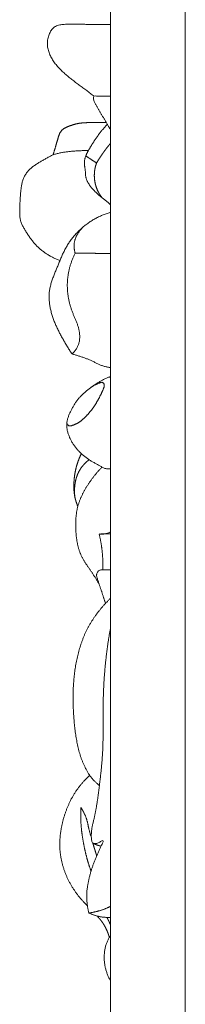
# Model space of a CAD drawing. Units: millimetres. Extents: x 5621 to 13363, y 1997 to 5322.
# Drawn here: x 12192 to 12205, y 2563 to 2642 of the extents above; entities that cross this region are included whole.
import ezdxf

# ---------------------------------------------------------------- set-up
doc = ezdxf.new("R2010")
doc.units = ezdxf.units.MM
doc.layers.get('0').update_dxf_attribs({"lineweight": 13})

msp = doc.modelspace()

# ---------------------------------------------------------------- linework, layer by layer
for p, q in [((12205.13, 2347.109), (12205.13, 4658.03)), ((12199.13, 2519.82), (12199.13, 4486.414))]:
    msp.add_line(p, q)
for points, knots in [([(12199.13, 2641.962), (12199.113, 2641.961), (12199.035, 2641.96), (12198.896, 2641.958), (12198.713, 2641.956), (12198.529, 2641.954), (12198.346, 2641.952), (12198.163, 2641.951), (12197.979, 2641.951), (12197.796, 2641.952), (12197.613, 2641.954), (12197.429, 2641.957), (12197.246, 2641.961), (12197.063, 2641.966), (12196.879, 2641.971), (12196.696, 2641.976), (12196.513, 2641.98), (12196.329, 2641.983), (12196.146, 2641.984), (12195.962, 2641.983), (12195.779, 2641.979), (12195.596, 2641.971), (12195.413, 2641.959), (12195.23, 2641.942), (12195.048, 2641.917), (12194.87, 2641.875), (12194.698, 2641.805), (12194.547, 2641.697), (12194.423, 2641.559), (12194.32, 2641.403), (12194.237, 2641.236), (12194.168, 2641.062), (12194.115, 2640.883), (12194.078, 2640.699), (12194.058, 2640.513), (12194.057, 2640.326), (12194.075, 2640.139), (12194.112, 2639.955), (12194.163, 2639.776), (12194.228, 2639.6), (12194.304, 2639.43), (12194.389, 2639.264), (12194.484, 2639.104), (12194.588, 2638.949), (12194.698, 2638.8), (12194.815, 2638.655), (12194.937, 2638.516), (12195.063, 2638.38), (12195.194, 2638.249), (12195.328, 2638.122), (12195.465, 2637.997), (12195.605, 2637.876), (12195.746, 2637.757), (12195.889, 2637.64), (12196.034, 2637.525), (12196.18, 2637.411), (12196.327, 2637.299), (12196.475, 2637.188), (12196.623, 2637.078), (12196.771, 2636.968), (12196.92, 2636.859), (12197.068, 2636.749), (12197.217, 2636.639), (12197.364, 2636.528), (12197.512, 2636.417), (12197.659, 2636.306), (12197.758, 2636.232), (12197.807, 2636.195)], [32.722358, 32.722358, 32.722358, 32.722358, 33, 34, 35, 36, 37, 38, 39, 40, 41, 42, 43, 44, 45, 46, 47, 48, 49, 50, 51, 52, 53, 54, 55, 56, 57, 58, 59, 60, 61, 62, 63, 64, 65, 66, 67, 68, 69, 70, 71, 72, 73, 74, 75, 76, 77, 78, 79, 80, 81, 82, 83, 84, 85, 86, 87, 88, 89, 90, 91, 92, 93, 94, 95, 96, 97, 97, 97, 97]), ([(12199.13, 2636.195), (12199.117, 2636.195), (12199.033, 2636.195), (12198.876, 2636.195), (12198.66, 2636.195), (12198.446, 2636.194), (12198.226, 2636.199), (12198.025, 2636.182), (12197.755, 2636.243), (12197.767, 2635.954), (12197.809, 2635.755), (12197.918, 2635.558), (12198.025, 2635.369), (12198.134, 2635.178), (12198.245, 2634.99), (12198.357, 2634.801), (12198.469, 2634.613), (12198.581, 2634.426), (12198.694, 2634.238), (12198.805, 2634.049), (12198.916, 2633.86), (12199.024, 2633.674), (12199.096, 2633.55), (12199.13, 2633.489)], [27.8209, 27.8209, 27.8209, 27.8209, 28, 29, 30, 31, 32, 33, 34, 35, 36, 37, 38, 39, 40, 41, 42, 43, 44, 45, 46, 47, 47.957992, 47.957992, 47.957992, 47.957992]), ([(12198.875, 2633.93), (12198.855, 2633.909), (12198.816, 2633.866), (12198.757, 2633.803), (12198.699, 2633.738), (12198.641, 2633.673), (12198.584, 2633.608), (12198.528, 2633.542), (12198.472, 2633.476), (12198.417, 2633.409), (12198.362, 2633.341), (12198.308, 2633.273), (12198.255, 2633.204), (12198.202, 2633.135), (12198.15, 2633.065), (12198.099, 2632.995), (12198.049, 2632.925), (12197.999, 2632.853), (12197.949, 2632.782), (12197.901, 2632.71), (12197.852, 2632.637), (12197.805, 2632.564), (12197.758, 2632.491), (12197.711, 2632.418), (12197.665, 2632.344), (12197.619, 2632.27), (12197.573, 2632.196), (12197.528, 2632.121), (12197.484, 2632.047), (12197.439, 2631.972), (12197.395, 2631.896), (12197.352, 2631.821), (12197.311, 2631.744), (12197.27, 2631.667), (12197.232, 2631.589), (12197.196, 2631.509), (12197.162, 2631.429), (12197.131, 2631.347), (12197.103, 2631.264), (12197.079, 2631.18), (12197.059, 2631.095), (12197.044, 2631.009), (12197.033, 2630.922), (12197.028, 2630.834), (12197.029, 2630.747), (12197.037, 2630.659), (12197.05, 2630.573), (12197.064, 2630.487), (12197.08, 2630.4), (12197.093, 2630.314), (12197.103, 2630.227), (12197.11, 2630.14), (12197.115, 2630.052), (12197.119, 2629.965), (12197.125, 2629.877), (12197.133, 2629.79), (12197.146, 2629.704), (12197.165, 2629.618), (12197.189, 2629.534), (12197.22, 2629.452), (12197.255, 2629.372), (12197.294, 2629.294), (12197.336, 2629.218), (12197.382, 2629.144), (12197.43, 2629.071), (12197.48, 2629.001), (12197.532, 2628.931), (12197.586, 2628.863), (12197.641, 2628.796), (12197.698, 2628.73), (12197.756, 2628.665), (12197.815, 2628.602), (12197.876, 2628.54), (12197.937, 2628.479), (12198, 2628.419), (12198.063, 2628.36), (12198.128, 2628.303), (12198.193, 2628.246), (12198.259, 2628.19), (12198.326, 2628.135), (12198.394, 2628.081), (12198.462, 2628.028), (12198.53, 2627.975), (12198.599, 2627.923), (12198.668, 2627.871), (12198.736, 2627.818), (12198.804, 2627.764), (12198.87, 2627.708), (12198.935, 2627.651), (12198.998, 2627.592), (12199.059, 2627.53), (12199.102, 2627.48), (12199.125, 2627.452), (12199.13, 2627.446)], [0, 0, 0, 0, 1, 2, 3, 4, 5, 6, 7, 8, 9, 10, 11, 12, 13, 14, 15, 16, 17, 18, 19, 20, 21, 22, 23, 24, 25, 26, 27, 28, 29, 30, 31, 32, 33, 34, 35, 36, 37, 38, 39, 40, 41, 42, 43, 44, 45, 46, 47, 48, 49, 50, 51, 52, 53, 54, 55, 56, 57, 58, 59, 60, 61, 62, 63, 64, 65, 66, 67, 68, 69, 70, 71, 72, 73, 74, 75, 76, 77, 78, 79, 80, 81, 82, 83, 84, 85, 86, 87, 88, 89, 90, 90.27161, 90.27161, 90.27161, 90.27161]), ([(12199.13, 2632.404), (12199.129, 2632.402), (12199.123, 2632.395), (12199.111, 2632.381), (12199.094, 2632.361), (12199.078, 2632.341), (12199.061, 2632.321), (12199.045, 2632.301), (12199.028, 2632.281), (12199.012, 2632.261), (12198.996, 2632.241), (12198.979, 2632.221), (12198.963, 2632.201), (12198.947, 2632.181), (12198.931, 2632.161), (12198.915, 2632.141), (12198.899, 2632.12), (12198.883, 2632.1), (12198.867, 2632.08), (12198.851, 2632.059), (12198.835, 2632.039), (12198.819, 2632.018), (12198.803, 2631.998), (12198.788, 2631.977), (12198.772, 2631.957), (12198.756, 2631.936), (12198.741, 2631.916), (12198.725, 2631.895), (12198.71, 2631.874), (12198.694, 2631.854), (12198.679, 2631.833), (12198.664, 2631.812), (12198.648, 2631.791), (12198.633, 2631.77), (12198.618, 2631.749), (12198.603, 2631.728), (12198.588, 2631.707), (12198.572, 2631.686), (12198.557, 2631.665), (12198.542, 2631.644), (12198.528, 2631.623), (12198.513, 2631.602), (12198.498, 2631.581), (12198.483, 2631.559), (12198.468, 2631.538), (12198.454, 2631.517), (12198.439, 2631.496), (12198.424, 2631.474), (12198.41, 2631.453), (12198.395, 2631.431), (12198.381, 2631.41), (12198.366, 2631.388), (12198.352, 2631.367), (12198.338, 2631.345), (12198.324, 2631.324), (12198.309, 2631.302), (12198.295, 2631.28), (12198.281, 2631.259), (12198.267, 2631.237), (12198.253, 2631.215), (12198.239, 2631.193), (12198.225, 2631.171), (12198.211, 2631.15), (12198.197, 2631.128), (12198.184, 2631.106), (12198.17, 2631.084), (12198.156, 2631.062), (12198.143, 2631.04), (12198.129, 2631.018), (12198.116, 2630.996), (12198.102, 2630.973), (12198.089, 2630.951), (12198.075, 2630.929), (12198.062, 2630.907), (12198.049, 2630.885), (12198.036, 2630.862), (12198.022, 2630.84), (12198.014, 2630.825), (12198.009, 2630.818)], [21.836367, 21.836367, 21.836367, 21.836367, 22, 23, 24, 25, 26, 27, 28, 29, 30, 31, 32, 33, 34, 35, 36, 37, 38, 39, 40, 41, 42, 43, 44, 45, 46, 47, 48, 49, 50, 51, 52, 53, 54, 55, 56, 57, 58, 59, 60, 61, 62, 63, 64, 65, 66, 67, 68, 69, 70, 71, 72, 73, 74, 75, 76, 77, 78, 79, 80, 81, 82, 83, 84, 85, 86, 87, 88, 89, 90, 91, 92, 93, 94, 95, 96, 97, 97, 97, 97]), ([(12199.13, 2626.86), (12199.095, 2626.849), (12199.006, 2626.822), (12198.865, 2626.775), (12198.706, 2626.718), (12198.549, 2626.657), (12198.394, 2626.592), (12198.241, 2626.522), (12198.089, 2626.448), (12197.94, 2626.37), (12197.792, 2626.288), (12197.647, 2626.201), (12197.505, 2626.11), (12197.365, 2626.015), (12197.228, 2625.917), (12197.094, 2625.814), (12196.962, 2625.707), (12196.833, 2625.597), (12196.708, 2625.483), (12196.585, 2625.366), (12196.466, 2625.246), (12196.35, 2625.122), (12196.237, 2624.995), (12196.128, 2624.865), (12196.022, 2624.732), (12195.92, 2624.595), (12195.822, 2624.456), (12195.729, 2624.313), (12195.64, 2624.168), (12195.556, 2624.02), (12195.475, 2623.87), (12195.397, 2623.718), (12195.323, 2623.564), (12195.251, 2623.409), (12195.182, 2623.253), (12195.115, 2623.096), (12195.049, 2622.938), (12194.984, 2622.78), (12194.92, 2622.622), (12194.856, 2622.463), (12194.792, 2622.305), (12194.728, 2622.146), (12194.664, 2621.988), (12194.601, 2621.829), (12194.54, 2621.669), (12194.481, 2621.509), (12194.426, 2621.347), (12194.374, 2621.184), (12194.328, 2621.019), (12194.287, 2620.853), (12194.253, 2620.685), (12194.226, 2620.516), (12194.209, 2620.345), (12194.2, 2620.174), (12194.199, 2620.003), (12194.205, 2619.831), (12194.219, 2619.661), (12194.239, 2619.49), (12194.265, 2619.321), (12194.296, 2619.153), (12194.333, 2618.986), (12194.375, 2618.82), (12194.422, 2618.655), (12194.473, 2618.492), (12194.528, 2618.33), (12194.587, 2618.169), (12194.649, 2618.01), (12194.715, 2617.852), (12194.784, 2617.696), (12194.856, 2617.541), (12194.93, 2617.387), (12195.007, 2617.235), (12195.085, 2617.083), (12195.165, 2616.933), (12195.247, 2616.783), (12195.33, 2616.634), (12195.414, 2616.486), (12195.499, 2616.338), (12195.586, 2616.191), (12195.674, 2616.045), (12195.764, 2615.9), (12195.855, 2615.757), (12195.948, 2615.614), (12196.012, 2615.52), (12196.044, 2615.473)], [15.342334, 15.342334, 15.342334, 15.342334, 16, 17, 18, 19, 20, 21, 22, 23, 24, 25, 26, 27, 28, 29, 30, 31, 32, 33, 34, 35, 36, 37, 38, 39, 40, 41, 42, 43, 44, 45, 46, 47, 48, 49, 50, 51, 52, 53, 54, 55, 56, 57, 58, 59, 60, 61, 62, 63, 64, 65, 66, 67, 68, 69, 70, 71, 72, 73, 74, 75, 76, 77, 78, 79, 80, 81, 82, 83, 84, 85, 86, 87, 88, 89, 90, 91, 92, 93, 94, 95, 96, 97, 97, 97, 97]), ([(12199.13, 2623.548), (12199.126, 2623.549), (12199.096, 2623.549), (12199.04, 2623.549), (12198.964, 2623.55), (12198.887, 2623.551), (12198.81, 2623.552), (12198.734, 2623.553), (12198.657, 2623.554), (12198.58, 2623.555), (12198.504, 2623.556), (12198.427, 2623.556), (12198.351, 2623.557), (12198.274, 2623.558), (12198.197, 2623.559), (12198.121, 2623.56), (12198.044, 2623.561), (12197.968, 2623.562), (12197.891, 2623.562), (12197.814, 2623.563), (12197.738, 2623.564), (12197.661, 2623.565), (12197.585, 2623.566), (12197.508, 2623.567), (12197.431, 2623.568), (12197.355, 2623.568), (12197.278, 2623.569), (12197.202, 2623.57), (12197.125, 2623.571), (12197.048, 2623.572), (12196.972, 2623.573), (12196.895, 2623.574), (12196.818, 2623.574), (12196.742, 2623.575), (12196.665, 2623.576), (12196.589, 2623.577), (12196.512, 2623.578), (12196.435, 2623.579), (12196.36, 2623.578), (12196.276, 2623.585), (12196.272, 2623.678), (12196.248, 2623.749), (12196.232, 2623.826), (12196.218, 2623.903), (12196.208, 2623.981), (12196.202, 2624.059), (12196.199, 2624.137), (12196.2, 2624.215), (12196.206, 2624.293), (12196.215, 2624.371), (12196.227, 2624.448), (12196.243, 2624.524), (12196.263, 2624.6), (12196.285, 2624.675), (12196.31, 2624.749), (12196.338, 2624.822), (12196.369, 2624.893), (12196.402, 2624.964), (12196.437, 2625.033), (12196.475, 2625.101), (12196.514, 2625.168), (12196.556, 2625.234), (12196.599, 2625.298), (12196.645, 2625.361), (12196.692, 2625.423), (12196.741, 2625.483), (12196.792, 2625.541), (12196.845, 2625.598), (12196.881, 2625.635), (12196.899, 2625.653)], [30.822804, 30.822804, 30.822804, 30.822804, 31, 32, 33, 34, 35, 36, 37, 38, 39, 40, 41, 42, 43, 44, 45, 46, 47, 48, 49, 50, 51, 52, 53, 54, 55, 56, 57, 58, 59, 60, 61, 62, 63, 64, 65, 66, 67, 68, 69, 70, 71, 72, 73, 74, 75, 76, 77, 78, 79, 80, 81, 82, 83, 84, 85, 86, 87, 88, 89, 90, 91, 92, 93, 94, 95, 96, 97, 97, 97, 97]), ([(12199.13, 2614.384), (12199.095, 2614.388), (12199.017, 2614.4), (12198.896, 2614.421), (12198.769, 2614.448), (12198.643, 2614.48), (12198.519, 2614.518), (12198.397, 2614.561), (12198.276, 2614.61), (12198.157, 2614.662), (12198.039, 2614.717), (12197.921, 2614.773), (12197.804, 2614.831), (12197.688, 2614.888), (12197.57, 2614.944), (12197.452, 2614.998), (12197.332, 2615.049), (12197.212, 2615.098), (12197.09, 2615.145), (12196.968, 2615.189), (12196.845, 2615.232), (12196.722, 2615.272), (12196.598, 2615.311), (12196.475, 2615.35), (12196.347, 2615.386), (12196.233, 2615.425), (12196.069, 2615.448), (12196.088, 2615.528), (12196.197, 2615.627), (12196.275, 2615.728), (12196.354, 2615.834), (12196.424, 2615.946), (12196.486, 2616.062), (12196.54, 2616.182), (12196.583, 2616.307), (12196.616, 2616.435), (12196.64, 2616.565), (12196.654, 2616.697), (12196.66, 2616.829), (12196.657, 2616.962), (12196.648, 2617.094), (12196.632, 2617.225), (12196.609, 2617.356), (12196.581, 2617.485), (12196.547, 2617.613), (12196.509, 2617.739), (12196.467, 2617.864), (12196.421, 2617.988), (12196.373, 2618.111), (12196.323, 2618.233), (12196.272, 2618.355), (12196.221, 2618.476), (12196.169, 2618.598), (12196.119, 2618.72), (12196.07, 2618.842), (12196.023, 2618.966), (12195.979, 2619.09), (12195.938, 2619.216), (12195.899, 2619.342), (12195.864, 2619.469), (12195.831, 2619.597), (12195.801, 2619.726), (12195.774, 2619.855), (12195.749, 2619.985), (12195.728, 2620.116), (12195.71, 2620.247), (12195.694, 2620.378), (12195.681, 2620.51), (12195.672, 2620.642), (12195.665, 2620.774), (12195.662, 2620.906), (12195.661, 2621.039), (12195.664, 2621.171), (12195.67, 2621.303), (12195.679, 2621.435), (12195.691, 2621.567), (12195.707, 2621.699), (12195.726, 2621.829), (12195.748, 2621.96), (12195.773, 2622.09), (12195.801, 2622.219), (12195.832, 2622.347), (12195.866, 2622.475), (12195.903, 2622.602), (12195.943, 2622.728), (12195.986, 2622.853), (12196.031, 2622.977), (12196.079, 2623.1), (12196.13, 2623.222), (12196.183, 2623.342), (12196.238, 2623.462), (12196.277, 2623.541), (12196.297, 2623.58)], [7.171835, 7.171835, 7.171835, 7.171835, 8, 9, 10, 11, 12, 13, 14, 15, 16, 17, 18, 19, 20, 21, 22, 23, 24, 25, 26, 27, 28, 29, 30, 31, 32, 33, 34, 35, 36, 37, 38, 39, 40, 41, 42, 43, 44, 45, 46, 47, 48, 49, 50, 51, 52, 53, 54, 55, 56, 57, 58, 59, 60, 61, 62, 63, 64, 65, 66, 67, 68, 69, 70, 71, 72, 73, 74, 75, 76, 77, 78, 79, 80, 81, 82, 83, 84, 85, 86, 87, 88, 89, 90, 91, 92, 93, 94, 95, 96, 97, 97, 97, 97]), ([(12199.13, 2613.651), (12199.1, 2613.641), (12199.028, 2613.617), (12198.916, 2613.576), (12198.794, 2613.525), (12198.674, 2613.47), (12198.555, 2613.412), (12198.439, 2613.35), (12198.323, 2613.286), (12198.21, 2613.219), (12198.097, 2613.15), (12197.985, 2613.079), (12197.875, 2613.006), (12197.765, 2612.932), (12197.657, 2612.855), (12197.55, 2612.777), (12197.445, 2612.697), (12197.341, 2612.615), (12197.238, 2612.532), (12197.136, 2612.447), (12197.036, 2612.359), (12196.938, 2612.27), (12196.842, 2612.179), (12196.749, 2612.084), (12196.658, 2611.988), (12196.57, 2611.888), (12196.485, 2611.785), (12196.405, 2611.679), (12196.328, 2611.57), (12196.255, 2611.458), (12196.185, 2611.345), (12196.118, 2611.229), (12196.054, 2611.112), (12195.992, 2610.993), (12195.933, 2610.874), (12195.875, 2610.753), (12195.82, 2610.631), (12195.769, 2610.508), (12195.724, 2610.382), (12195.684, 2610.254), (12195.651, 2610.124), (12195.628, 2609.992), (12195.614, 2609.858), (12195.611, 2609.724), (12195.619, 2609.59), (12195.635, 2609.457), (12195.66, 2609.325), (12195.692, 2609.195), (12195.73, 2609.066), (12195.774, 2608.94), (12195.823, 2608.815), (12195.877, 2608.693), (12195.936, 2608.573), (12196, 2608.456), (12196.068, 2608.341), (12196.14, 2608.229), (12196.216, 2608.119), (12196.295, 2608.012), (12196.378, 2607.908), (12196.464, 2607.806), (12196.552, 2607.707), (12196.644, 2607.611), (12196.738, 2607.517), (12196.834, 2607.425), (12196.933, 2607.337), (12197.034, 2607.252), (12197.138, 2607.169), (12197.244, 2607.09), (12197.353, 2607.014), (12197.464, 2606.942), (12197.576, 2606.873), (12197.691, 2606.807), (12197.806, 2606.742), (12197.922, 2606.679), (12198.037, 2606.615), (12198.153, 2606.551), (12198.267, 2606.485), (12198.382, 2606.419), (12198.498, 2606.357), (12198.619, 2606.303), (12198.745, 2606.263), (12198.874, 2606.24), (12199.005, 2606.238), (12199.089, 2606.253), (12199.13, 2606.263)], [12.272909, 12.272909, 12.272909, 12.272909, 13, 14, 15, 16, 17, 18, 19, 20, 21, 22, 23, 24, 25, 26, 27, 28, 29, 30, 31, 32, 33, 34, 35, 36, 37, 38, 39, 40, 41, 42, 43, 44, 45, 46, 47, 48, 49, 50, 51, 52, 53, 54, 55, 56, 57, 58, 59, 60, 61, 62, 63, 64, 65, 66, 67, 68, 69, 70, 71, 72, 73, 74, 75, 76, 77, 78, 79, 80, 81, 82, 83, 84, 85, 86, 87, 88, 89, 90, 91, 92, 93, 93.959037, 93.959037, 93.959037, 93.959037]), ([(12199.13, 2601.189), (12199.105, 2601.172), (12199.052, 2601.14), (12198.968, 2601.099), (12198.879, 2601.065), (12198.788, 2601.039), (12198.695, 2601.019), (12198.601, 2601.005), (12198.506, 2600.998), (12198.411, 2600.996), (12198.317, 2600.999), (12198.254, 2601.005), (12198.222, 2601.009)], [87.053679, 87.053679, 87.053679, 87.053679, 88, 89, 90, 91, 92, 93, 94, 95, 96, 97, 97, 97, 97]), ([(12199.13, 2601.009), (12199.121, 2601.009), (12199.078, 2601.009), (12199.002, 2601.009), (12198.901, 2601.009), (12198.801, 2601.009), (12198.7, 2601.009), (12198.6, 2601.009), (12198.499, 2601.01), (12198.399, 2601.008), (12198.296, 2601.015), (12198.206, 2600.984), (12198.26, 2600.866), (12198.273, 2600.771), (12198.296, 2600.669), (12198.315, 2600.569), (12198.334, 2600.468), (12198.352, 2600.367), (12198.369, 2600.266), (12198.385, 2600.165), (12198.4, 2600.064), (12198.415, 2599.962), (12198.428, 2599.861), (12198.441, 2599.759), (12198.453, 2599.657), (12198.464, 2599.555), (12198.474, 2599.453), (12198.483, 2599.351), (12198.491, 2599.249), (12198.498, 2599.147), (12198.505, 2599.044), (12198.511, 2598.942), (12198.515, 2598.839), (12198.519, 2598.737), (12198.522, 2598.634), (12198.524, 2598.532), (12198.525, 2598.429), (12198.526, 2598.327), (12198.525, 2598.224), (12198.524, 2598.156), (12198.524, 2598.122)], [59.719988, 59.719988, 59.719988, 59.719988, 60, 61, 62, 63, 64, 65, 66, 67, 68, 69, 70, 71, 72, 73, 74, 75, 76, 77, 78, 79, 80, 81, 82, 83, 84, 85, 86, 87, 88, 89, 90, 91, 92, 93, 94, 95, 96, 97, 97, 97, 97]), ([(12199.13, 2598.121), (12199.124, 2598.121), (12199.085, 2598.121), (12199.012, 2598.121), (12198.912, 2598.121), (12198.812, 2598.121), (12198.711, 2598.121), (12198.611, 2598.122), (12198.511, 2598.122), (12198.411, 2598.131), (12198.311, 2598.116), (12198.215, 2598.081), (12198.134, 2598.02), (12198.072, 2597.938), (12198.029, 2597.845), (12198.008, 2597.744), (12198.012, 2597.641), (12198.032, 2597.541), (12198.062, 2597.443), (12198.094, 2597.346), (12198.126, 2597.249), (12198.158, 2597.152), (12198.191, 2597.055), (12198.224, 2596.958), (12198.257, 2596.862), (12198.289, 2596.765), (12198.322, 2596.668), (12198.355, 2596.571), (12198.387, 2596.474), (12198.419, 2596.377), (12198.451, 2596.28), (12198.483, 2596.183), (12198.515, 2596.086), (12198.547, 2595.989), (12198.578, 2595.892), (12198.61, 2595.795), (12198.641, 2595.697), (12198.672, 2595.6), (12198.703, 2595.503), (12198.724, 2595.438), (12198.735, 2595.406)], [59.822011, 59.822011, 59.822011, 59.822011, 60, 61, 62, 63, 64, 65, 66, 67, 68, 69, 70, 71, 72, 73, 74, 75, 76, 77, 78, 79, 80, 81, 82, 83, 84, 85, 86, 87, 88, 89, 90, 91, 92, 93, 94, 95, 96, 97, 97, 97, 97]), ([(12199.13, 2595.834), (12199.115, 2595.82), (12199.042, 2595.752), (12198.914, 2595.628), (12198.751, 2595.459), (12198.591, 2595.287), (12198.436, 2595.11), (12198.286, 2594.929), (12198.14, 2594.744), (12197.998, 2594.556), (12197.861, 2594.364), (12197.729, 2594.169), (12197.602, 2593.97), (12197.481, 2593.768), (12197.365, 2593.562), (12197.255, 2593.353), (12197.151, 2593.14), (12197.053, 2592.925), (12196.961, 2592.707), (12196.875, 2592.487), (12196.794, 2592.264), (12196.719, 2592.04), (12196.649, 2591.813), (12196.584, 2591.586), (12196.524, 2591.356), (12196.469, 2591.126), (12196.419, 2590.894), (12196.373, 2590.661), (12196.331, 2590.428), (12196.294, 2590.194), (12196.261, 2589.959), (12196.231, 2589.723), (12196.205, 2589.488), (12196.183, 2589.251), (12196.165, 2589.015), (12196.149, 2588.778), (12196.138, 2588.541), (12196.13, 2588.304), (12196.125, 2588.067), (12196.123, 2587.829), (12196.124, 2587.592), (12196.128, 2587.355), (12196.136, 2587.118), (12196.146, 2586.881), (12196.159, 2586.644), (12196.174, 2586.407), (12196.192, 2586.17), (12196.213, 2585.934), (12196.235, 2585.698), (12196.26, 2585.462), (12196.288, 2585.226), (12196.319, 2584.991), (12196.353, 2584.756), (12196.392, 2584.522), (12196.434, 2584.289), (12196.482, 2584.057), (12196.534, 2583.825), (12196.592, 2583.596), (12196.657, 2583.368), (12196.727, 2583.141), (12196.805, 2582.918), (12196.889, 2582.696), (12196.981, 2582.478), (12197.08, 2582.264), (12197.188, 2582.054), (12197.305, 2581.849), (12197.433, 2581.65), (12197.571, 2581.459), (12197.721, 2581.277), (12197.882, 2581.107), (12198.055, 2580.947), (12198.175, 2580.848), (12198.237, 2580.8)], [27.727408, 27.727408, 27.727408, 27.727408, 28, 29, 30, 31, 32, 33, 34, 35, 36, 37, 38, 39, 40, 41, 42, 43, 44, 45, 46, 47, 48, 49, 50, 51, 52, 53, 54, 55, 56, 57, 58, 59, 60, 61, 62, 63, 64, 65, 66, 67, 68, 69, 70, 71, 72, 73, 74, 75, 76, 77, 78, 79, 80, 81, 82, 83, 84, 85, 86, 87, 88, 89, 90, 91, 92, 93, 94, 95, 96, 97, 97, 97, 97]), ([(12199.13, 2593.453), (12199.122, 2593.408), (12199.097, 2593.273), (12199.057, 2593.048), (12199.011, 2592.778), (12198.967, 2592.507), (12198.925, 2592.237), (12198.886, 2591.966), (12198.849, 2591.694), (12198.814, 2591.422), (12198.782, 2591.15), (12198.751, 2590.878), (12198.723, 2590.605), (12198.697, 2590.333), (12198.672, 2590.06), (12198.65, 2589.786), (12198.63, 2589.513), (12198.612, 2589.24), (12198.596, 2588.966), (12198.582, 2588.692), (12198.57, 2588.418), (12198.56, 2588.145), (12198.552, 2587.871), (12198.546, 2587.597), (12198.541, 2587.323), (12198.538, 2587.048), (12198.537, 2586.774), (12198.536, 2586.5), (12198.536, 2586.226), (12198.536, 2585.952), (12198.536, 2585.678), (12198.536, 2585.404), (12198.535, 2585.13), (12198.533, 2584.856), (12198.53, 2584.582), (12198.524, 2584.308), (12198.517, 2584.034), (12198.507, 2583.76), (12198.495, 2583.486), (12198.48, 2583.212), (12198.461, 2582.939), (12198.439, 2582.666), (12198.415, 2582.393), (12198.388, 2582.12), (12198.36, 2581.847), (12198.329, 2581.575), (12198.298, 2581.303), (12198.265, 2581.031), (12198.232, 2580.759), (12198.198, 2580.487), (12198.163, 2580.215), (12198.127, 2579.944), (12198.089, 2579.672), (12198.048, 2579.401), (12198.004, 2579.131), (12197.957, 2578.861), (12197.907, 2578.592), (12197.852, 2578.324), (12197.792, 2578.056), (12197.727, 2577.79), (12197.664, 2577.524), (12197.613, 2577.254), (12197.585, 2576.982), (12197.584, 2576.706), (12197.607, 2576.44), (12197.645, 2576.141), (12197.966, 2576.117), (12198.205, 2576.198), (12198.456, 2576.382), (12198.606, 2576.389), (12198.433, 2576.067), (12198.342, 2575.835), (12198.221, 2575.583), (12198.106, 2575.337), (12197.993, 2575.088), (12197.887, 2574.836), (12197.788, 2574.582), (12197.696, 2574.324), (12197.61, 2574.064), (12197.532, 2573.802), (12197.46, 2573.538), (12197.394, 2573.272), (12197.336, 2573.005), (12197.288, 2572.735), (12197.251, 2572.463), (12197.228, 2572.19), (12197.22, 2571.916), (12197.227, 2571.642), (12197.247, 2571.369), (12197.281, 2571.097), (12197.328, 2570.827), (12197.367, 2570.648), (12197.388, 2570.559)], [7.498802, 7.498802, 7.498802, 7.498802, 8, 9, 10, 11, 12, 13, 14, 15, 16, 17, 18, 19, 20, 21, 22, 23, 24, 25, 26, 27, 28, 29, 30, 31, 32, 33, 34, 35, 36, 37, 38, 39, 40, 41, 42, 43, 44, 45, 46, 47, 48, 49, 50, 51, 52, 53, 54, 55, 56, 57, 58, 59, 60, 61, 62, 63, 64, 65, 66, 67, 68, 69, 70, 71, 72, 73, 74, 75, 76, 77, 78, 79, 80, 81, 82, 83, 84, 85, 86, 87, 88, 89, 90, 91, 92, 93, 94, 95, 96, 97, 97, 97, 97]), ([(12199.13, 2570.186), (12199.113, 2570.187), (12199.068, 2570.188), (12198.995, 2570.19), (12198.912, 2570.194), (12198.829, 2570.198), (12198.746, 2570.203), (12198.663, 2570.209), (12198.58, 2570.217), (12198.497, 2570.226), (12198.414, 2570.237), (12198.332, 2570.249), (12198.25, 2570.264), (12198.169, 2570.281), (12198.087, 2570.301), (12198.007, 2570.322), (12197.927, 2570.346), (12197.848, 2570.372), (12197.769, 2570.399), (12197.691, 2570.429), (12197.614, 2570.459), (12197.535, 2570.493), (12197.466, 2570.523), (12197.36, 2570.571), (12197.494, 2570.569), (12197.562, 2570.584), (12197.648, 2570.597), (12197.729, 2570.612), (12197.811, 2570.627), (12197.893, 2570.645), (12197.974, 2570.663), (12198.055, 2570.683), (12198.136, 2570.704), (12198.216, 2570.726), (12198.296, 2570.75), (12198.375, 2570.775), (12198.454, 2570.801), (12198.533, 2570.829), (12198.611, 2570.858), (12198.689, 2570.888), (12198.766, 2570.92), (12198.843, 2570.953), (12198.92, 2570.986), (12198.995, 2571.022), (12199.066, 2571.055), (12199.11, 2571.078), (12199.13, 2571.088)], [11.373125, 11.373125, 11.373125, 11.373125, 12, 13, 14, 15, 16, 17, 18, 19, 20, 21, 22, 23, 24, 25, 26, 27, 28, 29, 30, 31, 32, 33, 34, 35, 36, 37, 38, 39, 40, 41, 42, 43, 44, 45, 46, 47, 48, 49, 50, 51, 52, 53, 54, 54.799804, 54.799804, 54.799804, 54.799804]), ([(12198.841, 2570.197), (12198.843, 2570.193), (12198.847, 2570.185), (12198.854, 2570.174), (12198.86, 2570.162), (12198.866, 2570.15), (12198.873, 2570.138), (12198.879, 2570.126), (12198.885, 2570.114), (12198.891, 2570.102), (12198.898, 2570.09), (12198.904, 2570.079), (12198.91, 2570.067), (12198.916, 2570.055), (12198.922, 2570.043), (12198.928, 2570.031), (12198.934, 2570.019), (12198.94, 2570.007), (12198.946, 2569.995), (12198.952, 2569.983), (12198.958, 2569.97), (12198.964, 2569.958), (12198.97, 2569.946), (12198.976, 2569.934), (12198.982, 2569.922), (12198.987, 2569.91), (12198.993, 2569.898), (12198.999, 2569.886), (12199.005, 2569.873), (12199.01, 2569.861), (12199.016, 2569.849), (12199.022, 2569.837), (12199.027, 2569.825), (12199.033, 2569.812), (12199.038, 2569.8), (12199.044, 2569.788), (12199.049, 2569.776), (12199.055, 2569.763), (12199.06, 2569.751), (12199.066, 2569.739), (12199.071, 2569.726), (12199.076, 2569.714), (12199.082, 2569.702), (12199.087, 2569.689), (12199.092, 2569.677), (12199.098, 2569.665), (12199.103, 2569.652), (12199.108, 2569.64), (12199.113, 2569.627), (12199.118, 2569.615), (12199.123, 2569.602), (12199.127, 2569.593), (12199.13, 2569.587), (12199.13, 2569.585)], [0, 0, 0, 0, 1, 2, 3, 4, 5, 6, 7, 8, 9, 10, 11, 12, 13, 14, 15, 16, 17, 18, 19, 20, 21, 22, 23, 24, 25, 26, 27, 28, 29, 30, 31, 32, 33, 34, 35, 36, 37, 38, 39, 40, 41, 42, 43, 44, 45, 46, 47, 48, 49, 50, 50.355132, 50.355132, 50.355132, 50.355132]), ([(12199.13, 2568.75), (12199.107, 2568.717), (12199.06, 2568.645), (12198.993, 2568.531), (12198.93, 2568.409), (12198.873, 2568.284), (12198.822, 2568.156), (12198.777, 2568.025), (12198.738, 2567.893), (12198.705, 2567.759), (12198.677, 2567.623), (12198.656, 2567.487), (12198.639, 2567.349), (12198.628, 2567.212), (12198.622, 2567.073), (12198.622, 2566.935), (12198.626, 2566.797), (12198.636, 2566.659), (12198.65, 2566.522), (12198.67, 2566.385), (12198.695, 2566.249), (12198.724, 2566.114), (12198.759, 2565.98), (12198.798, 2565.848), (12198.842, 2565.717), (12198.891, 2565.588), (12198.945, 2565.461), (12199.004, 2565.336), (12199.065, 2565.218), (12199.109, 2565.141), (12199.13, 2565.105)], [46.126139, 46.126139, 46.126139, 46.126139, 47, 48, 49, 50, 51, 52, 53, 54, 55, 56, 57, 58, 59, 60, 61, 62, 63, 64, 65, 66, 67, 68, 69, 70, 71, 72, 73, 73.919264, 73.919264, 73.919264, 73.919264])]:
    msp.add_open_spline(points, degree=3, knots=knots)
for points in [[(12198.784, 2634.085), (12198.764, 2634.085), (12198.725, 2634.085), (12198.665, 2634.084), (12198.606, 2634.084), (12198.546, 2634.083), (12198.487, 2634.082), (12198.428, 2634.081), (12198.368, 2634.08), (12198.309, 2634.079), (12198.25, 2634.078), (12198.19, 2634.076), (12198.131, 2634.075), (12198.071, 2634.074), (12198.012, 2634.073), (12197.953, 2634.071), (12197.893, 2634.07), (12197.834, 2634.069), (12197.775, 2634.068), (12197.715, 2634.068), (12197.656, 2634.067), (12197.596, 2634.067), (12197.537, 2634.066), (12197.478, 2634.066), (12197.418, 2634.065), (12197.359, 2634.065), (12197.299, 2634.064), (12197.24, 2634.062), (12197.181, 2634.061), (12197.121, 2634.058), (12197.062, 2634.056), (12197.003, 2634.052), (12196.944, 2634.048), (12196.884, 2634.044), (12196.825, 2634.038), (12196.766, 2634.032), (12196.707, 2634.024), (12196.648, 2634.016), (12196.59, 2634.006), (12196.531, 2633.995), (12196.473, 2633.983), (12196.415, 2633.971), (12196.357, 2633.957), (12196.299, 2633.942), (12196.242, 2633.927), (12196.185, 2633.911), (12196.128, 2633.893), (12196.071, 2633.876), (12196.015, 2633.857), (12195.958, 2633.838), (12195.902, 2633.818), (12195.846, 2633.797), (12195.791, 2633.776), (12195.735, 2633.754), (12195.68, 2633.732), (12195.625, 2633.709), (12195.571, 2633.685), (12195.517, 2633.659), (12195.464, 2633.631), (12195.413, 2633.601), (12195.362, 2633.569), (12195.314, 2633.533), (12195.268, 2633.495), (12195.225, 2633.453), (12195.185, 2633.408), (12195.148, 2633.361), (12195.114, 2633.311), (12195.083, 2633.259), (12195.055, 2633.206), (12195.03, 2633.151), (12195.007, 2633.095), (12194.986, 2633.038), (12194.967, 2632.981), (12194.949, 2632.923), (12194.932, 2632.865), (12194.915, 2632.807), (12194.898, 2632.749), (12194.881, 2632.691), (12194.864, 2632.633), (12194.847, 2632.575), (12194.83, 2632.517), (12194.813, 2632.458), (12194.796, 2632.4), (12194.779, 2632.342), (12194.762, 2632.284), (12194.744, 2632.226), (12194.727, 2632.168), (12194.71, 2632.11), (12194.693, 2632.052), (12194.676, 2631.994), (12194.658, 2631.936), (12194.641, 2631.878), (12194.624, 2631.82), (12194.607, 2631.762), (12194.59, 2631.704), (12194.572, 2631.646), (12194.555, 2631.588), (12194.538, 2631.53), (12194.526, 2631.491), (12194.521, 2631.472)], [(12197.35, 2631.816), (12197.302, 2631.817), (12197.207, 2631.818), (12197.063, 2631.818), (12196.92, 2631.816), (12196.777, 2631.812), (12196.634, 2631.806), (12196.491, 2631.799), (12196.348, 2631.79), (12196.205, 2631.779), (12196.062, 2631.768), (12195.919, 2631.755), (12195.777, 2631.74), (12195.634, 2631.723), (12195.492, 2631.704), (12195.351, 2631.682), (12195.209, 2631.657), (12195.069, 2631.629), (12194.929, 2631.598), (12194.79, 2631.562), (12194.652, 2631.521), (12194.517, 2631.472), (12194.385, 2631.415), (12194.256, 2631.352), (12194.129, 2631.284), (12194.004, 2631.213), (12193.879, 2631.141), (12193.754, 2631.07), (12193.629, 2630.999), (12193.504, 2630.928), (12193.379, 2630.855), (12193.257, 2630.78), (12193.136, 2630.701), (12193.018, 2630.618), (12192.903, 2630.531), (12192.791, 2630.439), (12192.684, 2630.342), (12192.581, 2630.24), (12192.484, 2630.133), (12192.393, 2630.02), (12192.309, 2629.901), (12192.234, 2629.776), (12192.169, 2629.646), (12192.113, 2629.511), (12192.068, 2629.373), (12192.03, 2629.231), (12191.999, 2629.089), (12191.974, 2628.945), (12191.953, 2628.8), (12191.936, 2628.655), (12191.921, 2628.509), (12191.907, 2628.364), (12191.896, 2628.218), (12191.886, 2628.072), (12191.877, 2627.926), (12191.87, 2627.78), (12191.863, 2627.634), (12191.858, 2627.488), (12191.853, 2627.342), (12191.848, 2627.196), (12191.844, 2627.049), (12191.841, 2626.903), (12191.841, 2626.757), (12191.846, 2626.611), (12191.859, 2626.465), (12191.879, 2626.32), (12191.911, 2626.178), (12191.955, 2626.038), (12192.01, 2625.903), (12192.074, 2625.772), (12192.143, 2625.644), (12192.216, 2625.519), (12192.29, 2625.393), (12192.366, 2625.269), (12192.444, 2625.146), (12192.523, 2625.025), (12192.605, 2624.905), (12192.689, 2624.786), (12192.775, 2624.67), (12192.864, 2624.555), (12192.956, 2624.443), (12193.051, 2624.333), (12193.149, 2624.226), (12193.25, 2624.122), (12193.354, 2624.022), (12193.461, 2623.925), (12193.571, 2623.831), (12193.684, 2623.741), (12193.8, 2623.655), (12193.918, 2623.572), (12194.038, 2623.493), (12194.161, 2623.417), (12194.285, 2623.345), (12194.412, 2623.276), (12194.54, 2623.21), (12194.669, 2623.148), (12194.8, 2623.089), (12194.933, 2623.033), (12195.022, 2622.998), (12195.067, 2622.981)], [(12197.147, 2631.389), (12197.158, 2631.382), (12197.181, 2631.367), (12197.214, 2631.345), (12197.248, 2631.322), (12197.282, 2631.3), (12197.315, 2631.278), (12197.349, 2631.255), (12197.383, 2631.233), (12197.417, 2631.211), (12197.45, 2631.188), (12197.484, 2631.166), (12197.518, 2631.144), (12197.551, 2631.121), (12197.585, 2631.099), (12197.619, 2631.077), (12197.652, 2631.054), (12197.686, 2631.032), (12197.72, 2631.01), (12197.753, 2630.987), (12197.787, 2630.965), (12197.821, 2630.943), (12197.854, 2630.92), (12197.888, 2630.898), (12197.922, 2630.876), (12197.955, 2630.853), (12197.992, 2630.831), (12198.012, 2630.805), (12197.988, 2630.764), (12197.978, 2630.726), (12197.964, 2630.686), (12197.953, 2630.647), (12197.941, 2630.608), (12197.93, 2630.569), (12197.92, 2630.529), (12197.91, 2630.489), (12197.9, 2630.449), (12197.892, 2630.409), (12197.883, 2630.369), (12197.876, 2630.329), (12197.869, 2630.289), (12197.862, 2630.248), (12197.856, 2630.208), (12197.851, 2630.167), (12197.846, 2630.126), (12197.842, 2630.086), (12197.838, 2630.045), (12197.835, 2630.004), (12197.833, 2629.963), (12197.831, 2629.922), (12197.83, 2629.881), (12197.83, 2629.84), (12197.83, 2629.799), (12197.83, 2629.758), (12197.831, 2629.717), (12197.833, 2629.676), (12197.835, 2629.635), (12197.838, 2629.594), (12197.842, 2629.553), (12197.846, 2629.512), (12197.85, 2629.472), (12197.856, 2629.431), (12197.862, 2629.391), (12197.868, 2629.35), (12197.875, 2629.31), (12197.882, 2629.269), (12197.89, 2629.229), (12197.899, 2629.189), (12197.908, 2629.149), (12197.918, 2629.109), (12197.928, 2629.07), (12197.939, 2629.03), (12197.951, 2628.991), (12197.963, 2628.952), (12197.975, 2628.913), (12197.988, 2628.874), (12198.002, 2628.836), (12198.016, 2628.797), (12198.031, 2628.759), (12198.047, 2628.721), (12198.062, 2628.684), (12198.079, 2628.646), (12198.096, 2628.609), (12198.113, 2628.572), (12198.131, 2628.535), (12198.15, 2628.499), (12198.169, 2628.463), (12198.188, 2628.427), (12198.208, 2628.391), (12198.228, 2628.356), (12198.249, 2628.321), (12198.27, 2628.286), (12198.292, 2628.252), (12198.314, 2628.217), (12198.337, 2628.184), (12198.36, 2628.15), (12198.383, 2628.117), (12198.407, 2628.084), (12198.424, 2628.062), (12198.432, 2628.051)], [(12197.505, 2612.742), (12197.521, 2612.756), (12197.555, 2612.782), (12197.607, 2612.821), (12197.661, 2612.857), (12197.715, 2612.891), (12197.771, 2612.924), (12197.827, 2612.956), (12197.884, 2612.985), (12197.942, 2613.014), (12198, 2613.041), (12198.059, 2613.067), (12198.118, 2613.092), (12198.178, 2613.117), (12198.238, 2613.14), (12198.298, 2613.163), (12198.358, 2613.185), (12198.421, 2613.205), (12198.485, 2613.188), (12198.538, 2613.151), (12198.582, 2613.102), (12198.613, 2613.045), (12198.631, 2612.981), (12198.634, 2612.915), (12198.622, 2612.851), (12198.602, 2612.788), (12198.578, 2612.728), (12198.553, 2612.668), (12198.527, 2612.607), (12198.502, 2612.547), (12198.476, 2612.488), (12198.449, 2612.428), (12198.422, 2612.369), (12198.395, 2612.309), (12198.367, 2612.25), (12198.339, 2612.191), (12198.311, 2612.133), (12198.282, 2612.074), (12198.252, 2612.016), (12198.222, 2611.958), (12198.192, 2611.901), (12198.161, 2611.843), (12198.13, 2611.786), (12198.098, 2611.729), (12198.066, 2611.673), (12198.033, 2611.617), (12197.999, 2611.561), (12197.965, 2611.505), (12197.931, 2611.45), (12197.896, 2611.395), (12197.861, 2611.34), (12197.825, 2611.286), (12197.788, 2611.232), (12197.751, 2611.179), (12197.714, 2611.126), (12197.675, 2611.073), (12197.637, 2611.021), (12197.597, 2610.969), (12197.558, 2610.918), (12197.517, 2610.867), (12197.476, 2610.817), (12197.435, 2610.767), (12197.393, 2610.717), (12197.35, 2610.668), (12197.307, 2610.62), (12197.263, 2610.572), (12197.219, 2610.525), (12197.174, 2610.478), (12197.128, 2610.432), (12197.082, 2610.386), (12197.036, 2610.342), (12196.988, 2610.297), (12196.94, 2610.254), (12196.892, 2610.211), (12196.842, 2610.169), (12196.792, 2610.128), (12196.741, 2610.089), (12196.689, 2610.05), (12196.636, 2610.013), (12196.583, 2609.978), (12196.528, 2609.944), (12196.472, 2609.912), (12196.415, 2609.882), (12196.357, 2609.853), (12196.298, 2609.827), (12196.239, 2609.802), (12196.18, 2609.777), (12196.12, 2609.753), (12196.06, 2609.73), (12195.999, 2609.711), (12195.936, 2609.698), (12195.871, 2609.694), (12195.807, 2609.701), (12195.747, 2609.725), (12195.696, 2609.767), (12195.657, 2609.819), (12195.631, 2609.879), (12195.62, 2609.944), (12195.627, 2609.988), (12195.632, 2610.009)], [(12196.79, 2607.467), (12196.784, 2607.454), (12196.771, 2607.427), (12196.751, 2607.386), (12196.732, 2607.345), (12196.713, 2607.305), (12196.694, 2607.264), (12196.676, 2607.222), (12196.658, 2607.181), (12196.64, 2607.14), (12196.623, 2607.098), (12196.606, 2607.057), (12196.589, 2607.015), (12196.573, 2606.973), (12196.557, 2606.931), (12196.541, 2606.888), (12196.526, 2606.846), (12196.511, 2606.804), (12196.496, 2606.761), (12196.482, 2606.718), (12196.468, 2606.676), (12196.454, 2606.633), (12196.441, 2606.589), (12196.428, 2606.546), (12196.415, 2606.503), (12196.403, 2606.46), (12196.391, 2606.416), (12196.379, 2606.373), (12196.368, 2606.329), (12196.357, 2606.285), (12196.346, 2606.241), (12196.336, 2606.197), (12196.326, 2606.153), (12196.317, 2606.109), (12196.308, 2606.065), (12196.299, 2606.021), (12196.29, 2605.976), (12196.282, 2605.932), (12196.274, 2605.888), (12196.267, 2605.843), (12196.26, 2605.798), (12196.253, 2605.754), (12196.246, 2605.709), (12196.24, 2605.664), (12196.234, 2605.62), (12196.229, 2605.575), (12196.224, 2605.53), (12196.219, 2605.485), (12196.214, 2605.44), (12196.21, 2605.395), (12196.206, 2605.35), (12196.203, 2605.305), (12196.2, 2605.26), (12196.197, 2605.215), (12196.194, 2605.17), (12196.192, 2605.125), (12196.19, 2605.08), (12196.189, 2605.035), (12196.187, 2604.989), (12196.187, 2604.944), (12196.186, 2604.899), (12196.186, 2604.854), (12196.186, 2604.809), (12196.186, 2604.764), (12196.187, 2604.718), (12196.189, 2604.673), (12196.19, 2604.628), (12196.192, 2604.583), (12196.195, 2604.538), (12196.198, 2604.493), (12196.201, 2604.448), (12196.205, 2604.403), (12196.21, 2604.358), (12196.214, 2604.313), (12196.22, 2604.268), (12196.226, 2604.223), (12196.232, 2604.179), (12196.239, 2604.134), (12196.246, 2604.09), (12196.254, 2604.045), (12196.263, 2604.001), (12196.272, 2603.957), (12196.281, 2603.913), (12196.292, 2603.869), (12196.302, 2603.825), (12196.314, 2603.781), (12196.326, 2603.738), (12196.338, 2603.694), (12196.351, 2603.651), (12196.364, 2603.608), (12196.378, 2603.565), (12196.393, 2603.523), (12196.408, 2603.48), (12196.423, 2603.438), (12196.439, 2603.395), (12196.455, 2603.354), (12196.472, 2603.312), (12196.489, 2603.27), (12196.501, 2603.243), (12196.507, 2603.229)], [(12197.419, 2606.972), (12197.409, 2606.965), (12197.39, 2606.951), (12197.362, 2606.931), (12197.334, 2606.91), (12197.307, 2606.889), (12197.279, 2606.867), (12197.252, 2606.845), (12197.225, 2606.822), (12197.199, 2606.8), (12197.173, 2606.777), (12197.147, 2606.753), (12197.121, 2606.729), (12197.096, 2606.705), (12197.071, 2606.681), (12197.046, 2606.656), (12197.022, 2606.63), (12196.998, 2606.605), (12196.974, 2606.579), (12196.951, 2606.553), (12196.928, 2606.526), (12196.906, 2606.499), (12196.884, 2606.472), (12196.862, 2606.445), (12196.84, 2606.417), (12196.819, 2606.389), (12196.799, 2606.36), (12196.778, 2606.332), (12196.758, 2606.303), (12196.739, 2606.274), (12196.72, 2606.244), (12196.701, 2606.215), (12196.682, 2606.185), (12196.664, 2606.154), (12196.646, 2606.124), (12196.629, 2606.093), (12196.612, 2606.063), (12196.596, 2606.031), (12196.579, 2606), (12196.564, 2605.969), (12196.548, 2605.937), (12196.533, 2605.905), (12196.519, 2605.873), (12196.504, 2605.841), (12196.491, 2605.808), (12196.477, 2605.776), (12196.464, 2605.743), (12196.452, 2605.71), (12196.439, 2605.677), (12196.428, 2605.644), (12196.416, 2605.61), (12196.405, 2605.577), (12196.395, 2605.543), (12196.384, 2605.509), (12196.374, 2605.475), (12196.365, 2605.441), (12196.356, 2605.407), (12196.347, 2605.373), (12196.339, 2605.339), (12196.331, 2605.304), (12196.323, 2605.27), (12196.316, 2605.235), (12196.309, 2605.201), (12196.302, 2605.166), (12196.296, 2605.131), (12196.29, 2605.096), (12196.284, 2605.061), (12196.279, 2605.026), (12196.274, 2604.991), (12196.269, 2604.956), (12196.265, 2604.921), (12196.261, 2604.886), (12196.257, 2604.851), (12196.254, 2604.816), (12196.251, 2604.781), (12196.248, 2604.745), (12196.246, 2604.71), (12196.244, 2604.675), (12196.242, 2604.639), (12196.241, 2604.604), (12196.239, 2604.569), (12196.239, 2604.533), (12196.238, 2604.498), (12196.238, 2604.463), (12196.239, 2604.427), (12196.239, 2604.392), (12196.24, 2604.356), (12196.241, 2604.321), (12196.243, 2604.286), (12196.245, 2604.25), (12196.247, 2604.215), (12196.25, 2604.18), (12196.252, 2604.145), (12196.256, 2604.109), (12196.259, 2604.074), (12196.263, 2604.039), (12196.267, 2604.004), (12196.272, 2603.969), (12196.275, 2603.946), (12196.277, 2603.934)], [(12198.445, 2606.385), (12198.42, 2606.36), (12198.369, 2606.308), (12198.295, 2606.229), (12198.221, 2606.149), (12198.149, 2606.068), (12198.077, 2605.985), (12198.007, 2605.902), (12197.938, 2605.819), (12197.87, 2605.734), (12197.802, 2605.648), (12197.736, 2605.562), (12197.671, 2605.475), (12197.606, 2605.387), (12197.543, 2605.298), (12197.48, 2605.209), (12197.419, 2605.119), (12197.358, 2605.029), (12197.298, 2604.937), (12197.24, 2604.845), (12197.182, 2604.752), (12197.126, 2604.659), (12197.071, 2604.564), (12197.018, 2604.469), (12196.966, 2604.373), (12196.916, 2604.276), (12196.867, 2604.179), (12196.82, 2604.08), (12196.774, 2603.981), (12196.731, 2603.88), (12196.689, 2603.779), (12196.65, 2603.677), (12196.613, 2603.574), (12196.578, 2603.47), (12196.545, 2603.366), (12196.515, 2603.26), (12196.487, 2603.154), (12196.462, 2603.047), (12196.44, 2602.94), (12196.42, 2602.832), (12196.402, 2602.724), (12196.386, 2602.616), (12196.372, 2602.507), (12196.361, 2602.398), (12196.352, 2602.288), (12196.344, 2602.179), (12196.338, 2602.069), (12196.334, 2601.96), (12196.332, 2601.85), (12196.332, 2601.74), (12196.333, 2601.631), (12196.335, 2601.521), (12196.339, 2601.411), (12196.344, 2601.302), (12196.351, 2601.192), (12196.359, 2601.083), (12196.368, 2600.973), (12196.379, 2600.864), (12196.391, 2600.755), (12196.405, 2600.646), (12196.421, 2600.538), (12196.438, 2600.43), (12196.458, 2600.322), (12196.479, 2600.214), (12196.503, 2600.107), (12196.529, 2600.001), (12196.557, 2599.895), (12196.588, 2599.789), (12196.621, 2599.685), (12196.656, 2599.582), (12196.695, 2599.479), (12196.736, 2599.378), (12196.78, 2599.278), (12196.827, 2599.179), (12196.877, 2599.082), (12196.929, 2598.986), (12196.984, 2598.891), (12197.041, 2598.798), (12197.099, 2598.706), (12197.158, 2598.615), (12197.219, 2598.524), (12197.281, 2598.434), (12197.343, 2598.344), (12197.405, 2598.255), (12197.467, 2598.166), (12197.529, 2598.076), (12197.591, 2597.986), (12197.652, 2597.896), (12197.712, 2597.805), (12197.771, 2597.713), (12197.829, 2597.621), (12197.886, 2597.527), (12197.941, 2597.433), (12197.996, 2597.339), (12198.05, 2597.244), (12198.103, 2597.149), (12198.155, 2597.053), (12198.206, 2596.956), (12198.24, 2596.892), (12198.257, 2596.86)], [(12197.461, 2581.614), (12197.431, 2581.587), (12197.372, 2581.532), (12197.285, 2581.449), (12197.199, 2581.364), (12197.114, 2581.278), (12197.031, 2581.19), (12196.95, 2581.101), (12196.869, 2581.011), (12196.791, 2580.919), (12196.714, 2580.826), (12196.639, 2580.731), (12196.565, 2580.636), (12196.493, 2580.538), (12196.423, 2580.44), (12196.355, 2580.34), (12196.288, 2580.238), (12196.223, 2580.136), (12196.16, 2580.032), (12196.099, 2579.928), (12196.04, 2579.822), (12195.982, 2579.715), (12195.927, 2579.607), (12195.873, 2579.498), (12195.82, 2579.389), (12195.77, 2579.278), (12195.721, 2579.167), (12195.674, 2579.055), (12195.629, 2578.942), (12195.585, 2578.829), (12195.543, 2578.715), (12195.503, 2578.6), (12195.464, 2578.485), (12195.427, 2578.369), (12195.391, 2578.252), (12195.358, 2578.136), (12195.325, 2578.018), (12195.295, 2577.9), (12195.266, 2577.782), (12195.239, 2577.663), (12195.213, 2577.544), (12195.189, 2577.425), (12195.167, 2577.305), (12195.147, 2577.185), (12195.129, 2577.064), (12195.113, 2576.944), (12195.099, 2576.823), (12195.086, 2576.701), (12195.076, 2576.58), (12195.068, 2576.458), (12195.062, 2576.337), (12195.058, 2576.215), (12195.057, 2576.093), (12195.057, 2575.971), (12195.061, 2575.849), (12195.066, 2575.727), (12195.074, 2575.606), (12195.084, 2575.484), (12195.097, 2575.363), (12195.112, 2575.242), (12195.13, 2575.122), (12195.15, 2575.002), (12195.173, 2574.882), (12195.197, 2574.763), (12195.224, 2574.644), (12195.253, 2574.526), (12195.285, 2574.408), (12195.318, 2574.291), (12195.354, 2574.175), (12195.392, 2574.059), (12195.431, 2573.944), (12195.473, 2573.83), (12195.517, 2573.717), (12195.563, 2573.604), (12195.611, 2573.492), (12195.661, 2573.381), (12195.712, 2573.272), (12195.766, 2573.163), (12195.821, 2573.055), (12195.878, 2572.948), (12195.937, 2572.842), (12195.998, 2572.737), (12196.061, 2572.633), (12196.125, 2572.53), (12196.191, 2572.429), (12196.259, 2572.328), (12196.328, 2572.229), (12196.399, 2572.131), (12196.471, 2572.034), (12196.545, 2571.938), (12196.621, 2571.844), (12196.698, 2571.751), (12196.776, 2571.659), (12196.856, 2571.568), (12196.938, 2571.479), (12197.021, 2571.391), (12197.105, 2571.305), (12197.19, 2571.22), (12197.248, 2571.164), (12197.278, 2571.136)], [(12197.592, 2576.629), (12197.584, 2576.654), (12197.567, 2576.705), (12197.543, 2576.782), (12197.52, 2576.858), (12197.496, 2576.934), (12197.473, 2577.011), (12197.452, 2577.088), (12197.431, 2577.166), (12197.411, 2577.243), (12197.392, 2577.321), (12197.374, 2577.399), (12197.357, 2577.477), (12197.34, 2577.556), (12197.323, 2577.634), (12197.306, 2577.712), (12197.288, 2577.79), (12197.27, 2577.868), (12197.25, 2577.946), (12197.228, 2578.023), (12197.205, 2578.1), (12197.18, 2578.176), (12197.153, 2578.251), (12197.124, 2578.326), (12197.093, 2578.399), (12197.06, 2578.472), (12197.026, 2578.544), (12196.99, 2578.616), (12196.953, 2578.686), (12196.915, 2578.757), (12196.875, 2578.825), (12196.833, 2578.897), (12196.796, 2578.953), (12196.737, 2579.065), (12196.749, 2578.933), (12196.742, 2578.867), (12196.74, 2578.783), (12196.738, 2578.704), (12196.736, 2578.624), (12196.735, 2578.543), (12196.734, 2578.463), (12196.735, 2578.383), (12196.735, 2578.303), (12196.737, 2578.223), (12196.738, 2578.142), (12196.741, 2578.062), (12196.744, 2577.982), (12196.748, 2577.902), (12196.752, 2577.822), (12196.757, 2577.742), (12196.763, 2577.662), (12196.769, 2577.582), (12196.776, 2577.502), (12196.783, 2577.422), (12196.791, 2577.342), (12196.799, 2577.263), (12196.808, 2577.183), (12196.817, 2577.103), (12196.827, 2577.024), (12196.837, 2576.944), (12196.848, 2576.865), (12196.859, 2576.785), (12196.871, 2576.706), (12196.883, 2576.627), (12196.895, 2576.548), (12196.908, 2576.469), (12196.921, 2576.39), (12196.935, 2576.311), (12196.949, 2576.232), (12196.963, 2576.153), (12196.978, 2576.074), (12196.993, 2575.995), (12197.009, 2575.917), (12197.025, 2575.838), (12197.042, 2575.76), (12197.059, 2575.682), (12197.076, 2575.603), (12197.094, 2575.525), (12197.112, 2575.447), (12197.131, 2575.369), (12197.15, 2575.292), (12197.169, 2575.214), (12197.189, 2575.136), (12197.209, 2575.059), (12197.23, 2574.982), (12197.251, 2574.904), (12197.273, 2574.827), (12197.295, 2574.75), (12197.317, 2574.673), (12197.34, 2574.597), (12197.364, 2574.52), (12197.387, 2574.444), (12197.411, 2574.367), (12197.436, 2574.291), (12197.461, 2574.215), (12197.486, 2574.139), (12197.512, 2574.063), (12197.538, 2573.988), (12197.556, 2573.938), (12197.565, 2573.912)], [(12198.38, 2575.927), (12198.374, 2575.928), (12198.362, 2575.931), (12198.344, 2575.934), (12198.326, 2575.938), (12198.308, 2575.942), (12198.29, 2575.946), (12198.272, 2575.95), (12198.254, 2575.955), (12198.236, 2575.959), (12198.218, 2575.964), (12198.201, 2575.969), (12198.183, 2575.974), (12198.165, 2575.979), (12198.148, 2575.984), (12198.13, 2575.99), (12198.113, 2575.995), (12198.095, 2576.001), (12198.078, 2576.007), (12198.061, 2576.013), (12198.043, 2576.019), (12198.026, 2576.026), (12198.009, 2576.032), (12197.992, 2576.039), (12197.975, 2576.046), (12197.958, 2576.053), (12197.941, 2576.06), (12197.924, 2576.067), (12197.907, 2576.074), (12197.89, 2576.082), (12197.873, 2576.09), (12197.857, 2576.098), (12197.84, 2576.106), (12197.824, 2576.114), (12197.807, 2576.122), (12197.791, 2576.131), (12197.774, 2576.139), (12197.758, 2576.148), (12197.742, 2576.157), (12197.727, 2576.165), (12197.707, 2576.179), (12197.706, 2576.17), (12197.713, 2576.149), (12197.718, 2576.132), (12197.724, 2576.114), (12197.729, 2576.096), (12197.735, 2576.078), (12197.74, 2576.061), (12197.746, 2576.043), (12197.751, 2576.025), (12197.757, 2576.007), (12197.762, 2575.989), (12197.768, 2575.971), (12197.773, 2575.953), (12197.779, 2575.936), (12197.784, 2575.918), (12197.79, 2575.9), (12197.795, 2575.882), (12197.801, 2575.864), (12197.807, 2575.846), (12197.812, 2575.828), (12197.818, 2575.811), (12197.823, 2575.793), (12197.829, 2575.775), (12197.834, 2575.757), (12197.84, 2575.739), (12197.845, 2575.721), (12197.851, 2575.703), (12197.856, 2575.686), (12197.862, 2575.668), (12197.867, 2575.65), (12197.873, 2575.632), (12197.878, 2575.614), (12197.884, 2575.596), (12197.889, 2575.578), (12197.895, 2575.561), (12197.9, 2575.543), (12197.906, 2575.525), (12197.911, 2575.507), (12197.917, 2575.489), (12197.922, 2575.471), (12197.928, 2575.453), (12197.933, 2575.436), (12197.939, 2575.418), (12197.944, 2575.4), (12197.95, 2575.382), (12197.955, 2575.364), (12197.961, 2575.346), (12197.966, 2575.328), (12197.972, 2575.311), (12197.978, 2575.293), (12197.983, 2575.275), (12197.989, 2575.257), (12197.994, 2575.239), (12198, 2575.221), (12198.005, 2575.203), (12198.011, 2575.185), (12198.016, 2575.168), (12198.02, 2575.156), (12198.022, 2575.15)], [(12198.049, 2570.311), (12198.054, 2570.306), (12198.064, 2570.297), (12198.078, 2570.282), (12198.092, 2570.267), (12198.107, 2570.253), (12198.121, 2570.238), (12198.135, 2570.223), (12198.149, 2570.208), (12198.163, 2570.193), (12198.176, 2570.178), (12198.19, 2570.163), (12198.204, 2570.147), (12198.217, 2570.132), (12198.231, 2570.117), (12198.244, 2570.101), (12198.258, 2570.085), (12198.271, 2570.07), (12198.284, 2570.054), (12198.297, 2570.038), (12198.31, 2570.022), (12198.323, 2570.006), (12198.336, 2569.99), (12198.348, 2569.974), (12198.361, 2569.958), (12198.374, 2569.942), (12198.386, 2569.926), (12198.398, 2569.909), (12198.411, 2569.893), (12198.423, 2569.876), (12198.435, 2569.86), (12198.447, 2569.843), (12198.459, 2569.826), (12198.47, 2569.809), (12198.482, 2569.792), (12198.493, 2569.775), (12198.505, 2569.758), (12198.516, 2569.741), (12198.528, 2569.724), (12198.539, 2569.707), (12198.55, 2569.69), (12198.561, 2569.672), (12198.572, 2569.655), (12198.583, 2569.637), (12198.593, 2569.62), (12198.604, 2569.602), (12198.614, 2569.585), (12198.625, 2569.567), (12198.635, 2569.549), (12198.645, 2569.531), (12198.656, 2569.513), (12198.666, 2569.495), (12198.676, 2569.477), (12198.685, 2569.459), (12198.695, 2569.441), (12198.705, 2569.423), (12198.714, 2569.405), (12198.724, 2569.387), (12198.733, 2569.368), (12198.743, 2569.35), (12198.752, 2569.332), (12198.761, 2569.313), (12198.77, 2569.295), (12198.779, 2569.276), (12198.788, 2569.258), (12198.797, 2569.239), (12198.805, 2569.22), (12198.814, 2569.201), (12198.822, 2569.183), (12198.831, 2569.164), (12198.839, 2569.145), (12198.847, 2569.126), (12198.855, 2569.107), (12198.863, 2569.088), (12198.871, 2569.069), (12198.879, 2569.05), (12198.887, 2569.031), (12198.895, 2569.012), (12198.902, 2568.993), (12198.91, 2568.974), (12198.917, 2568.955), (12198.925, 2568.935), (12198.932, 2568.916), (12198.939, 2568.897), (12198.946, 2568.877), (12198.953, 2568.858), (12198.96, 2568.838), (12198.967, 2568.819), (12198.974, 2568.799), (12198.98, 2568.78), (12198.987, 2568.76), (12198.993, 2568.741), (12199, 2568.721), (12199.006, 2568.702), (12199.012, 2568.682), (12199.018, 2568.662), (12199.024, 2568.642), (12199.03, 2568.623), (12199.034, 2568.609), (12199.036, 2568.603)]]:
    msp.add_open_spline(points, degree=3)

doc.saveas('drawing.dxf')
